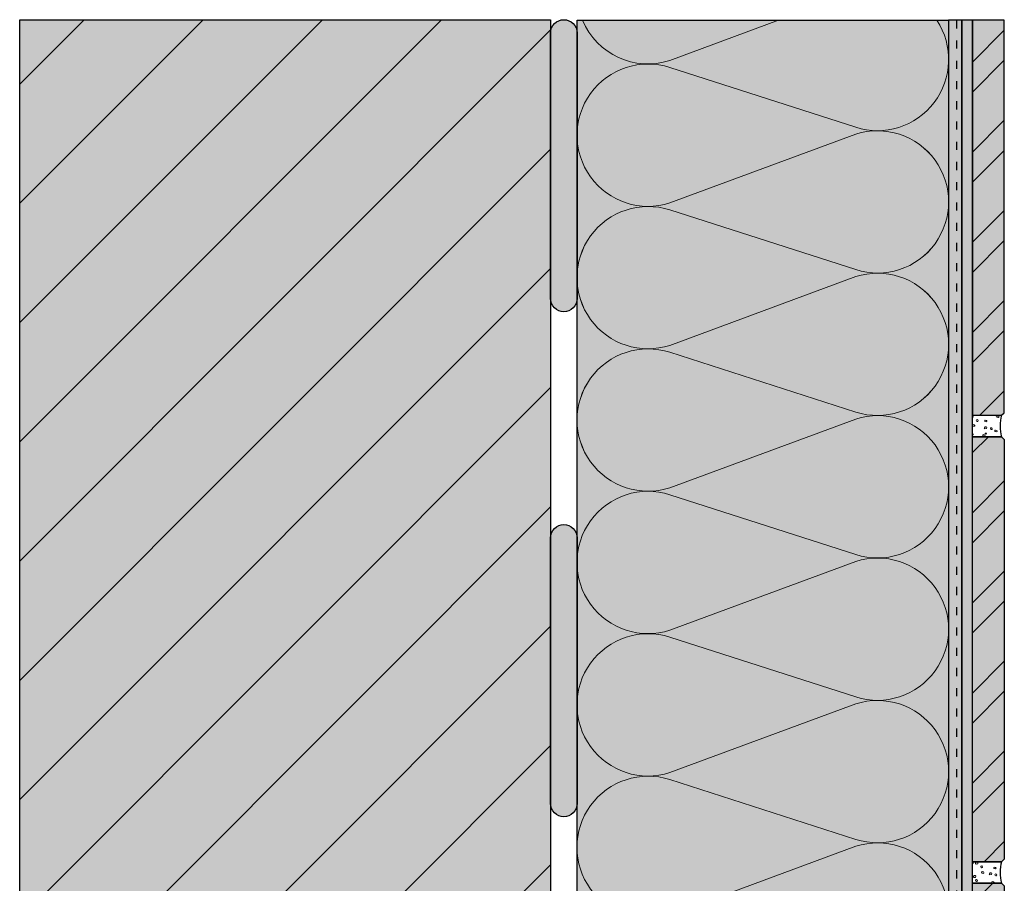
# Model space of a CAD drawing. Units: millimetres. Extents: x -167 to 205, y -169 to 492.
# Drawn here: x -166 to 205, y 167 to 492 of the extents above; entities that cross this region are included whole.
import ezdxf

# ---------------------------------------------------------------- set-up
doc = ezdxf.new("R2010")
doc.units = ezdxf.units.MM
doc.linetypes.add('ISO-03 Gestrichelt mit Abstand', pattern=[7.62, 3.048, -4.572])
for name, color, linetype, lineweight in [('Linien 0.13 mm schwarz', 7, 'Continuous', 13), ('WAND-Fugenmörtel', 7, 'Continuous', 25), ('WAND-Mauerwerk', 7, 'Continuous', 25), ('WAND-Steinzeug', 7, 'Continuous', 25), ('WAND-Unterputz', 7, 'Continuous', 25), ('WD-Dämmstoff EPS', 7, 'Continuous', 25), ('WD-Klebemörtel', 7, 'Continuous', 25), ('WD-Klebemörtel hell Steinzeug', 7, 'Continuous', 25)]:
    doc.layers.add(name, color=color, linetype=linetype, lineweight=lineweight)
doc.layers.add('WD-Armierungsgewebe', color=1, linetype='ISO-03 Gestrichelt mit Abstand', lineweight=25, true_color=0xff0000)
pattern_1 = [(19.9831, (550, 731.8444), (3.844636, -3.740727), [0.243245, -4.621654]), (-13.8697, (550.2286, 731.9276), (3.8446364, -3.740727), [0.43347, -8.235936]), (-44.21518, (550.6495, 731.8236), (-0.727364, -5.403273), [0.268208, -5.095957]), (-97.6668, (550.8417, 731.6366), (-4.572, -1.662545), [0.2726, -5.17941]), (-160.0169, (550.8053, 731.3663), (-8.416636, 2.078182), [0.243245, -4.621654]), (166.1303, (550.5767, 731.2833), (-12.261273, 5.818909), [0.43347, -8.235936]), (135.78482, (550.156, 731.387), (0.727364, 5.403273), [0.268208, -5.095957]), (82.3332, (549.9636, 731.574), (4.572, 1.662545), [0.2726, -5.17941]), (-110.55605, (548.4934, 734.0785), (5.33233, -3.036188), [0.22195, -5.223372]), (-67.19524, (548.4154, 733.8707), (5.33233, -3.036188), [0.35969, -8.464924]), (-29.65685, (548.555, 733.539), (7.24431, 2.062426), [0.250107, -5.88603]), (15.89144, (548.772, 733.4154), (1.91198, 5.098614), [0.30701, -7.225164]), (69.44395, (549.0675, 733.4994), (-5.33233, 3.036188), [0.22195, -5.223372]), (112.80476, (549.1453, 733.7072), (-1.91198, -5.098614), [0.35969, -8.464922]), (150.34315, (549.006, 734.0387), (-1.91198, -5.098614), [0.250107, -5.88603]), (-164.10856, (548.7886, 734.1625), (-5.33233, 3.036188), [0.30701, -7.225164]), (-136.7788, (550.935, 729.4545), (3.53291, -8.83227), [0.2367, -11.59845]), (-68.1986, (550.763, 729.292), (12.15736, -0.72736), [0.19025, -9.3224]), (-3.4239, (550.833, 729.116), (8.624455, 8.10491), [0.24358, -11.93552]), (43.2212, (551.0765, 729.101), (-3.53291, 8.83227), [0.2367, -11.59845]), (111.8014, (551.249, 729.263), (-12.15736, 0.72736), [0.19025, -9.3224]), (176.5761, (551.178, 729.44), (-8.624455, -8.10491), [0.24358, -11.93552]), (142.04577, (548.545, 730.3896), (-0.831273, -5.091545), [0.32945, -6.259565]), (80.7274, (548.2856, 730.592), (-6.026727, -1.03909), [0.257948, -4.90101]), (41.7948, (548.327, 730.847), (-6.026727, -1.039091), [0.459937, -8.738805]), (9.7824, (548.67, 731.1533), (-5.195455, 4.052455), [0.305782, -5.809866]), (-37.95423, (548.9713, 731.2053), (0.831273, 5.091545), [0.32945, -6.259565]), (-99.2726, (549.231, 731.0027), (6.858, 6.130636), [0.515896, -4.643062]), (-170.2176, (549.148, 730.4936), (5.195455, -4.052455), [0.611565, -5.504083])]
pattern_2 = [(45, (550, 731.844), (16.97056, -16.97056), []), (45, (555.657, 726.187), (16.97056, -16.97056), [])]

# ---------------------------------------------------------------- blocks, each defined once
blk = doc.blocks.new('Gruppe-1')
at = {"layer": 'Linien 0.13 mm schwarz', "flags": 128}
for points in [[(-703.76, -357.39, 0.324435), (-673.87, -347.62, 0.324435), (-673.87, -316.16, 0.324435), (-703.76, -306.39), (-773.76, -328.89, -0.324488), (-803.67, -319.12, -0.324488), (-803.67, -287.66, -0.324488), (-773.76, -277.89), (-703.76, -303.76, 0.324435), (-673.87, -293.99, 0.324435), (-673.87, -262.54, 0.324435), (-703.76, -252.77), (-773.76, -275.26, -0.324488), (-803.67, -265.49, -0.324488), (-803.67, -234.03, -0.324488), (-773.76, -224.26), (-703.76, -250.14, 0.324435), (-673.87, -240.37, 0.324435), (-673.87, -208.91, 0.324435), (-703.76, -199.14), (-773.76, -221.64, -0.318419), (-803.32, -212.34, -0.318419), (-804.34, -181.38)], [(-670.85, -181.38, -0.389367), (-703.76, -196.52), (-744.72, -181.38)], [(-703.76, -679.13, 1.372583), (-703.76, -628.13), (-773.76, -650.63, -1.372995), (-773.76, -599.63), (-703.76, -625.51, 1.372583), (-703.76, -574.51), (-773.76, -597, -1.372995), (-773.76, -546.01), (-703.76, -571.88, 1.372583), (-703.76, -520.88), (-773.76, -543.38, -1.372995), (-773.76, -492.38), (-703.76, -518.26, 1.372583), (-703.76, -467.26), (-773.76, -489.76, -1.372995), (-773.76, -438.76), (-703.76, -464.64, 1.372583), (-703.76, -413.64), (-773.76, -436.13, -1.372995), (-773.76, -385.13), (-703.76, -411.01, 1.372583), (-703.76, -360.01), (-773.76, -382.51, -1.372995), (-773.76, -331.51), (-703.76, -357.39, 1.372583), (-703.76, -306.39), (-773.76, -328.89, -1.372995), (-773.76, -277.89), (-703.76, -303.76, 1.372583), (-703.76, -252.77), (-773.76, -275.26, -1.372995), (-773.76, -224.26)], [(-703.76, -574.51, -0.324435), (-673.87, -584.28, -0.324435), (-673.87, -615.73, -0.324435), (-703.76, -625.51), (-773.76, -599.63, 0.324488), (-803.67, -609.4, 0.324488), (-803.67, -640.86, 0.324488), (-773.76, -650.63), (-703.76, -628.13, -0.324435), (-673.87, -637.9, -0.324435), (-673.87, -669.36, -0.324435), (-703.76, -679.13), (-773.76, -653.25, 0.25278), (-798.8, -657.9, 0.25278), (-808.64, -681.38)], [(-702.48, -681.38, -0.131588), (-688.62, -681.38)]]:
    blk.add_lwpolyline(points, format="xyb", dxfattribs=at)
blk = doc.blocks.new('Gruppe-2')
at = {"layer": 'Linien 0.13 mm schwarz'}
blk.add_blockref('Gruppe-1', (0, 0), dxfattribs=at)
blk = doc.blocks.new('Dämmung')
at = {"layer": 'Linien 0.13 mm schwarz', "color": 7}
blk.add_blockref('Gruppe-2', (0, 0), dxfattribs=at)
at = {"layer": 'Linien 0.13 mm schwarz', "color": 0, "flags": 1}
for tag in ['instanceID', 'prm0_value', 'prm1_value', 'prm2_value', 'prm3_value', 'prm4_value', 'prm5_value', 'prm6_value', 'IFC_UUID', 'prm0_name', 'prm0_type', 'prm1_name', 'prm1_type', 'prm2_name', 'prm2_type', 'prm3_name', 'prm3_type', 'prm4_name', 'prm4_type', 'prm5_name', 'prm5_type', 'prm6_name', 'prm6_type']:
    blk.add_attdef(tag, (-512.47, -743.35), '', height=0.18, dxfattribs=at)

msp = doc.modelspace()

# ---------------------------------------------------------------- hatches: boundary and pattern name
at = {"layer": 'WAND-Mauerwerk', "linetype": 'Continuous', "lineweight": 0, "true_color": 0xd9d9d9, "transparency": 33554687}
msp.add_hatch(color=254, dxfattribs=at).paths.add_polyline_path([(-166.17, 2.2), (-166.17, 492.43), (33.83, 492.43), (33.83, 2.2)])
at = {"layer": 'WAND-Mauerwerk', "linetype": 'Continuous', "lineweight": 18, "true_color": 0x37ccbd, "transparency": 33554687}
h = msp.add_hatch(dxfattribs=at)
h.set_pattern_fill('SCHR Mauerwerk', color=123, style=0, pattern_type=2)
h.set_pattern_definition([(45, (-21831.786, -14237.724), (-22.45064, 22.45064), [])])
h.paths.add_polyline_path([(-166.17, 2.2), (-166.17, 492.43), (33.83, 492.43), (33.83, 2.2)])
at = {"layer": 'WAND-Steinzeug', "linetype": 'Continuous', "lineweight": 0, "true_color": 0xb49682}
msp.add_hatch(color=33, dxfattribs=at).paths.add_polyline_path([(192.83, 167.34), (203.83, 167.34), (204.83, 166.34), (204.83, 8.34), (203.83, 7.34), (192.83, 7.34)])
at = {"layer": 'WAND-Steinzeug', "linetype": 'Continuous', "lineweight": 18, "true_color": 0xe6c8be}
h = msp.add_hatch(dxfattribs=at)
h.set_pattern_fill('Naturstein 4mm SRF', color=254, style=0, pattern_type=2)
h.set_pattern_definition(pattern_2)
h.paths.add_polyline_path([(192.83, 167.34), (203.83, 167.34), (204.83, 166.34), (204.83, 8.34), (203.83, 7.34), (192.83, 7.34)])
at = {"layer": 'WAND-Unterputz', "linetype": 'Continuous', "lineweight": 0, "true_color": 0xc8c8c8}
msp.add_hatch(color=9, dxfattribs=at).paths.add_polyline_path([(-166.17, -147.8), (-166.17, -152.8), (188.83, -152.8), (188.83, 492.2), (183.83, 492.2), (183.83, -147.8)])
at = {"layer": 'WAND-Unterputz', "linetype": 'Continuous', "lineweight": 18, "true_color": 0xe6e6e6}
h = msp.add_hatch(dxfattribs=at)
h.set_pattern_fill('SCHR Unterputz', color=254, style=0, pattern_type=2)
h.set_pattern_definition([(19.9831, (550, 731.8444), (4.39387, -4.275117), [0.277994, -5.28189]), (-13.8697, (550.2613, 731.9395), (4.39387, -4.275117), [0.495395, -9.412498]), (-44.2152, (550.7423, 731.8206), (-0.831273, -6.175169), [0.306524, -5.82395]), (-97.6668, (550.962, 731.607), (-5.225143, -1.900052), [0.311543, -5.919325]), (-160.0169, (550.9203, 731.298), (-9.619013, 2.375065), [0.277994, -5.28189]), (166.1303, (550.659, 731.2032), (-14.012883, 6.650182), [0.495395, -9.412498]), (135.7848, (550.178, 731.322), (0.831273, 6.175169), [0.306524, -5.82395]), (82.3332, (549.9584, 731.5356), (5.225143, 1.900052), [0.311543, -5.919325]), (-110.55605, (548.278, 734.3976), (6.09409, -3.46993), [0.253657, -5.96957]), (-67.19524, (548.189, 734.16), (6.094092, -3.469929), [0.411073, -9.6742]), (-29.65685, (548.3484, 733.781), (8.279212, 2.35706), [0.285837, -6.72689]), (15.89144, (548.5966, 733.64), (2.18512, 5.826987), [0.350868, -8.25733]), (69.44395, (548.934, 733.736), (-6.09409, 3.46993), [0.253657, -5.96957]), (112.80476, (549.023, 733.9733), (-2.18512, -5.826987), [0.411076, -9.674196]), (150.34315, (548.864, 734.352), (-2.18512, -5.826987), [0.285837, -6.72689]), (-164.10856, (548.6156, 734.4936), (-6.094092, 3.469929), [0.350868, -8.25733]), (-136.7788, (551.069, 729.113), (4.03761, -10.09403), [0.27052, -13.25537]), (-68.1986, (550.872, 728.928), (13.89413, -0.83127), [0.21743, -10.65417]), (-3.4239, (550.952, 728.726), (9.85652, 9.26275), [0.27838, -13.6406]), (43.2212, (551.23, 728.709), (-4.03761, 10.09403), [0.27052, -13.25537]), (111.8014, (551.427, 728.895), (-13.89413, 0.83127), [0.21743, -10.65417]), (176.5761, (551.347, 729.096), (-9.85652, -9.26275), [0.27838, -13.6406]), (142.04577, (548.3374, 730.182), (-0.950026, -5.81891), [0.376515, -7.15379]), (80.7274, (548.0407, 730.4134), (-6.88769, -1.187532), [0.294798, -5.601155]), (41.7948, (548.088, 730.7044), (-6.887688, -1.187532), [0.525642, -9.987206]), (9.7824, (548.48, 731.0546), (-5.937662, 4.631377), [0.349466, -6.639847]), (-37.95423, (548.8243, 731.114), (0.950026, 5.81891), [0.376515, -7.15379]), (-99.2726, (549.121, 730.8824), (7.837714, 7.00644), [0.589595, -5.306357]), (-170.2176, (549.026, 730.3007), (5.937662, -4.631377), [0.69893, -6.29038])])
h.paths.add_polyline_path([(-166.17, -147.8), (-166.17, -152.8), (188.83, -152.8), (188.83, 492.2), (183.83, 492.2), (183.83, -147.8)])
at = {"layer": 'WD-Dämmstoff EPS', "linetype": 'Continuous', "lineweight": 0, "true_color": 0xffffe2}
msp.add_hatch(color=7, dxfattribs=at).paths.add_polyline_path([(183.83, -7.8), (43.83, -7.8), (43.83, 492.2), (183.83, 492.2)])
at = {"layer": 'WD-Klebemörtel', "linetype": 'Continuous', "lineweight": 0, "true_color": 0xe1ecea}
h = msp.add_hatch(color=254, dxfattribs=at)
edge = h.paths.add_edge_path()
edge.add_arc((38.83, 487.43), 5, 90, 180, ccw=False)
edge.add_arc((38.83, 487.43), 5, 0, 90, ccw=False)
edge.add_line((43.83, 487.43), (43.83, 387.43))
edge.add_arc((38.83, 387.43), 5, 270, 360, ccw=False)
edge.add_arc((38.83, 387.43), 5, 180, 270, ccw=False)
edge.add_line((33.83, 387.43), (33.83, 487.43))
h = msp.add_hatch(color=254, dxfattribs=at)
edge = h.paths.add_edge_path()
edge.add_arc((38.83, 297.31), 5, 90, 180, ccw=False)
edge.add_arc((38.83, 297.31), 5, 0, 90, ccw=False)
edge.add_line((43.83, 297.31), (43.83, 197.31))
edge.add_arc((38.83, 197.31), 5, 270, 360, ccw=False)
edge.add_arc((38.83, 197.31), 5, 180, 270, ccw=False)
edge.add_line((33.83, 197.31), (33.83, 297.31))
at = {"layer": 'WD-Klebemörtel hell Steinzeug', "linetype": 'Continuous', "lineweight": 0, "true_color": 0xe6e6e6}
msp.add_hatch(color=254, dxfattribs=at).paths.add_polyline_path([(188.83, -152.8), (-166.17, -152.8), (-166.17, -156.8), (192.83, -156.8), (192.83, -4.66), (189.83, -2.92), (189.83, 5.61), (192.83, 7.34), (192.83, 492.2), (188.83, 492.2)])
at = {"layer": 'WD-Klebemörtel hell Steinzeug', "linetype": 'Continuous', "lineweight": 18, "true_color": 0xe6c8be}
h = msp.add_hatch(dxfattribs=at)
h.set_pattern_fill('SCHR Natursteinkleber', color=254, style=0, pattern_type=2)
h.set_pattern_definition(pattern_1)
h.paths.add_polyline_path([(188.83, -152.8), (-166.17, -152.8), (-166.17, -156.8), (192.83, -156.8), (192.83, -4.66), (189.83, -2.92), (189.83, 5.61), (192.83, 7.34), (192.83, 492.2), (188.83, 492.2)])

# ---------------------------------------------------------------- linework, layer by layer
at = {"layer": 'WAND-Mauerwerk', "color": 7, "transparency": 33554687, "flags": 128}
msp.add_lwpolyline([(-166.17, 2.2), (-166.17, 492.43), (33.83, 492.43), (33.83, 2.2)], close=True, dxfattribs=at)
at = {"layer": 'WAND-Steinzeug', "color": 7, "flags": 128}
msp.add_lwpolyline([(192.83, 167.34), (203.83, 167.34), (204.83, 166.34), (204.83, 8.34), (203.83, 7.34), (192.83, 7.34)], close=True, dxfattribs=at)
at = {"layer": 'WAND-Unterputz', "flags": 128}
msp.add_lwpolyline([(-166.17, -147.8), (-166.17, -152.8), (188.83, -152.8), (188.83, 492.2), (183.83, 492.2), (183.83, -147.8)], close=True, dxfattribs=at)
at = {"layer": 'WD-Armierungsgewebe', "transparency": 33554687}
msp.add_line((186.83, 492.2), (186.83, -150.8), dxfattribs=at)
at = {"layer": 'WD-Dämmstoff EPS', "flags": 128}
msp.add_lwpolyline([(183.83, -7.8), (43.83, -7.8), (43.83, 492.2), (183.83, 492.2)], close=True, dxfattribs=at)
at = {"layer": 'WD-Klebemörtel', "flags": 128}
for points in [[(33.83, 487.43, -0.414214), (38.83, 492.43, -0.414214), (43.83, 487.43), (43.83, 387.43, -0.414214), (38.83, 382.43, -0.414214), (33.83, 387.43)], [(33.83, 297.31, -0.414214), (38.83, 302.31, -0.414214), (43.83, 297.31), (43.83, 197.31, -0.414214), (38.83, 192.31, -0.414214), (33.83, 197.31)]]:
    msp.add_lwpolyline(points, format="xyb", close=True, dxfattribs=at)
at = {"layer": 'WD-Klebemörtel hell Steinzeug', "flags": 128}
msp.add_lwpolyline([(188.83, -152.8), (-166.17, -152.8), (-166.17, -156.8), (192.83, -156.8), (192.83, -4.66), (189.83, -2.92), (189.83, 5.61), (192.83, 7.34), (192.83, 492.2), (188.83, 492.2)], close=True, dxfattribs=at)

# ---------------------------------------------------------------- block references
at = {"layer": 'Linien 0.13 mm schwarz', "xscale": -1}
msp.add_blockref('Dämmung', (-624.93, 673.58), dxfattribs=at)

# ---------------------------------------------------------------- next in the draw order: wipeouts: each hides what was drawn before it
at = {"color": 255, "transparency": 33554687}
msp.add_wipeout([(203.83, 167.34), (192.83, 167.34), (192.83, 175.41), (203.83, 175.41), (203.56, 174.42), (203.37, 173.42), (203.25, 172.4), (203.22, 171.38), (203.25, 170.35), (203.37, 169.34), (203.56, 168.33)], dxfattribs=at).dxf.layer = 'WAND-Fugenmörtel'

# ---------------------------------------------------------------- next in the draw order: hatches: boundary and pattern name
at = {"layer": 'WAND-Fugenmörtel', "linetype": 'Continuous', "lineweight": 18, "true_color": 0xe6c8be, "transparency": 33554687}
h = msp.add_hatch(dxfattribs=at)
h.set_pattern_fill('SCHR Fugenmörtel', color=254, style=0, pattern_type=2)
h.set_pattern_definition(pattern_1)
edge = h.paths.add_edge_path()
edge.add_line((203.83, 167.34), (192.83, 167.34))
edge.add_line((192.83, 167.34), (192.83, 175.41))
edge.add_line((192.83, 175.41), (203.83, 175.41))
edge.add_arc((216.78, 171.38), 13.56, 162.7038, 197.2962)
at = {"layer": 'WAND-Steinzeug', "linetype": 'Continuous', "lineweight": 0, "true_color": 0xb49682}
msp.add_hatch(color=33, dxfattribs=at).paths.add_polyline_path([(192.83, 335.41), (203.83, 335.41), (204.83, 334.41), (204.83, 176.41), (203.83, 175.41), (192.83, 175.41)])
at = {"layer": 'WAND-Steinzeug', "linetype": 'Continuous', "lineweight": 18, "true_color": 0xe6c8be}
h = msp.add_hatch(dxfattribs=at)
h.set_pattern_fill('Naturstein 4mm SRF', color=254, style=0, pattern_type=2)
h.set_pattern_definition(pattern_2)
h.paths.add_polyline_path([(192.83, 335.41), (203.83, 335.41), (204.83, 334.41), (204.83, 176.41), (203.83, 175.41), (192.83, 175.41)])

# ---------------------------------------------------------------- next in the draw order: linework, layer by layer
at = {"layer": 'WAND-Fugenmörtel', "transparency": 33554687, "flags": 128}
msp.add_lwpolyline([(203.83, 167.34), (192.83, 167.34), (192.83, 175.41), (203.83, 175.41, 0.152095)], format="xyb", close=True, dxfattribs=at)
at = {"layer": 'WAND-Steinzeug', "color": 7, "flags": 128}
msp.add_lwpolyline([(192.83, 335.41), (203.83, 335.41), (204.83, 334.41), (204.83, 176.41), (203.83, 175.41), (192.83, 175.41)], close=True, dxfattribs=at)

# ---------------------------------------------------------------- next in the draw order: wipeouts: each hides what was drawn before it
at = {"color": 255, "transparency": 33554687}
msp.add_wipeout([(203.83, 335.41), (192.83, 335.41), (192.83, 343.47), (203.83, 343.47), (203.56, 342.49), (203.37, 341.48), (203.25, 340.46), (203.22, 339.44), (203.25, 338.42), (203.37, 337.4), (203.56, 336.4)], dxfattribs=at).dxf.layer = 'WAND-Fugenmörtel'

# ---------------------------------------------------------------- next in the draw order: hatches: boundary and pattern name
at = {"layer": 'WAND-Fugenmörtel', "linetype": 'Continuous', "lineweight": 18, "true_color": 0xe6c8be, "transparency": 33554687}
h = msp.add_hatch(dxfattribs=at)
h.set_pattern_fill('SCHR Fugenmörtel', color=254, style=0, pattern_type=2)
h.set_pattern_definition(pattern_1)
edge = h.paths.add_edge_path()
edge.add_line((203.83, 335.41), (192.83, 335.41))
edge.add_line((192.83, 335.41), (192.83, 343.47))
edge.add_line((192.83, 343.47), (203.83, 343.47))
edge.add_arc((216.78, 339.44), 13.56, 162.7038, 197.2962)
at = {"layer": 'WAND-Steinzeug', "linetype": 'Continuous', "lineweight": 0, "true_color": 0xb49682}
msp.add_hatch(color=33, dxfattribs=at).paths.add_polyline_path([(204.83, 344.47), (204.83, 492.2), (192.83, 492.2), (192.83, 343.47), (203.83, 343.47)])
at = {"layer": 'WAND-Steinzeug', "linetype": 'Continuous', "lineweight": 18, "true_color": 0xe6c8be}
h = msp.add_hatch(dxfattribs=at)
h.set_pattern_fill('Naturstein 4mm SRF', color=254, style=0, pattern_type=2)
h.set_pattern_definition(pattern_2)
h.paths.add_polyline_path([(204.83, 344.47), (204.83, 492.2), (192.83, 492.2), (192.83, 343.47), (203.83, 343.47)])

# ---------------------------------------------------------------- next in the draw order: linework, layer by layer
at = {"layer": 'WAND-Fugenmörtel', "transparency": 33554687, "flags": 128}
msp.add_lwpolyline([(203.83, 335.41), (192.83, 335.41), (192.83, 343.47), (203.83, 343.47, 0.152095)], format="xyb", close=True, dxfattribs=at)
at = {"layer": 'WAND-Steinzeug', "color": 7, "flags": 128}
msp.add_lwpolyline([(204.83, 344.47), (204.83, 492.2), (192.83, 492.2), (192.83, 343.47), (203.83, 343.47)], close=True, dxfattribs=at)

doc.saveas('drawing.dxf')
